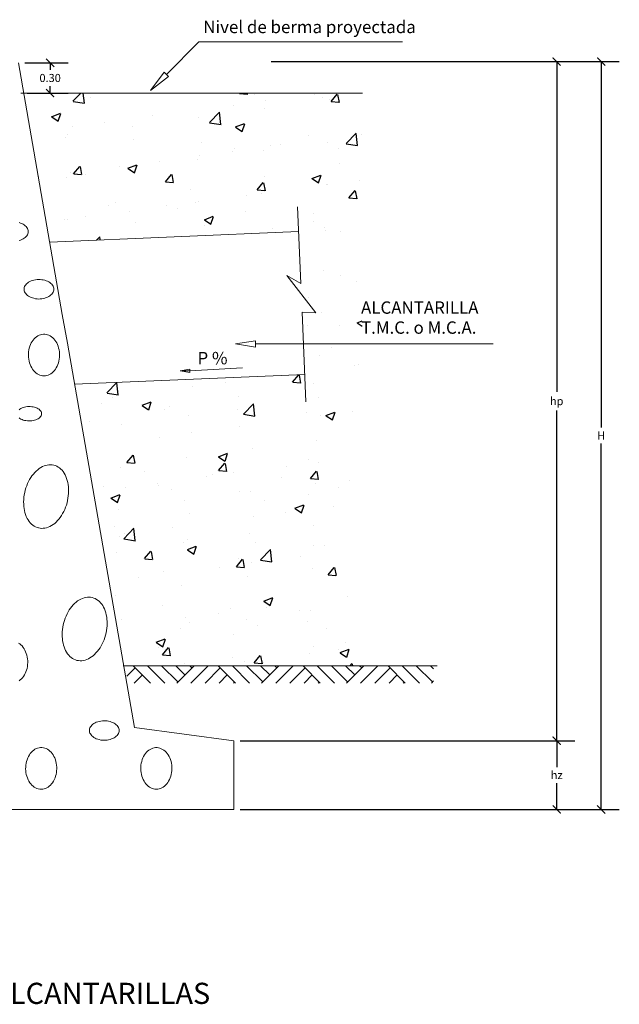
# Model space of a CAD drawing. Units: millimetres. Extents: x 294.6 to 327.9, y 655.9 to 690.5.
# Drawn here: x 302.6 to 308.6, y 680.5 to 690.2 of the extents above; entities that cross this region are included whole.
import ezdxf
from ezdxf.enums import TextEntityAlignment as Align

# ---------------------------------------------------------------- set-up
doc = ezdxf.new("R2010")
doc.units = ezdxf.units.MM
doc.styles.add('ROMANS', font='ROMANS.shx', dxfattribs={"height": 3})
doc.dimstyles.get("Standard").update_dxf_attribs({"dimtxt": 0.08, "dimasz": 0.08, "dimexe": 0.18, "dimexo": 0.0625, "dimgap": 0.04, "dimtad": 0, "dimtih": 1, "dimtoh": 1, "dimzin": 0, "dimdsep": 46, "dimtxsty": 'Standard', "dimblk": 'ARCHTICK', "dimcen": 0.09, "dimazin": 0, "dimtfac": 1, "dimtofl": 0, "dimtmove": 0, "dimatfit": 3, "dimfxl": 0, "dimtolj": 1, "dimtzin": 0, "dimarcsym": 0})

# ---------------------------------------------------------------- blocks, each defined once
blk = doc.blocks.new('_ArchTick')
at = {"color": 0, "linetype": 'ByBlock', "const_width": 0.15}
blk.add_lwpolyline([(-0.5, -0.5), (0.5, 0.5)], dxfattribs=at)
blk = doc.blocks.new('*D3')
at = {"color": 0, "lineweight": -2}
for p, q in [((306.469, 689.8316), (308.118, 689.8316)), ((307.938, 689.8316), (307.938, 686.554)), ((307.938, 683.0897), (307.938, 686.3673)), ((306.469, 683.0897), (308.118, 683.0897))]:
    blk.add_line(p, q, dxfattribs=at)
at = {"layer": 'Defpoints', "color": 0}
for p in [(306.4065, 689.8316), (306.4065, 683.0897), (307.938, 683.0897)]:
    blk.add_point(p, dxfattribs=at)
at = {"color": 0, "lineweight": -2, "xscale": 0.08, "yscale": 0.08, "zscale": 0.08}
for p, rotation in [((307.938, 689.8316), 90), ((307.938, 683.0897), 270)]:
    blk.add_blockref('_ArchTick', p, dxfattribs=dict(at, rotation=rotation))
at = {"color": 0, "insert": (307.938, 686.4607), "char_height": 0.08, "attachment_point": 5}
blk.add_mtext('\\A1;hp', dxfattribs=at)
blk = doc.blocks.new('*D4')
at = {"color": 0, "lineweight": -2}
for p, q in [((302.6584, 689.8191), (303.0899, 689.8191)), ((302.9099, 689.8191), (302.9099, 689.7487)), ((302.9099, 689.5183), (302.9099, 689.5887)), ((302.6823, 689.5183), (303.0899, 689.5183))]:
    blk.add_line(p, q, dxfattribs=at)
at = {"layer": 'Defpoints', "color": 0}
for p in [(302.5959, 689.8191), (302.9099, 689.8191), (302.6198, 689.5183)]:
    blk.add_point(p, dxfattribs=at)
at = {"color": 0, "lineweight": -2, "xscale": 0.08, "yscale": 0.08, "zscale": 0.08}
for p, rotation in [((302.9099, 689.8191), 90), ((302.9099, 689.5183), 270)]:
    blk.add_blockref('_ArchTick', p, dxfattribs=dict(at, rotation=rotation))
at = {"color": 0, "insert": (302.9099, 689.6687), "char_height": 0.08, "attachment_point": 5}
blk.add_mtext('\\A1;0.30', dxfattribs=at)
blk = doc.blocks.new('*D20')
at = {"color": 0, "lineweight": -2}
for p, q in [((305.1029, 689.8316), (308.5595, 689.8316)), ((308.3795, 689.8316), (308.3795, 686.1994)), ((308.3795, 682.4071), (308.3795, 686.0394)), ((304.7968, 682.4071), (308.5595, 682.4071))]:
    blk.add_line(p, q, dxfattribs=at)
at = {"layer": 'Defpoints', "color": 0}
for p in [(305.0404, 689.8316), (304.7343, 682.4071), (308.3795, 682.4071)]:
    blk.add_point(p, dxfattribs=at)
at = {"color": 0, "lineweight": -2, "xscale": 0.08, "yscale": 0.08, "zscale": 0.08}
for p, rotation in [((308.3795, 689.8316), 90), ((308.3795, 682.4071), 270)]:
    blk.add_blockref('_ArchTick', p, dxfattribs=dict(at, rotation=rotation))
at = {"color": 0, "insert": (308.3795, 686.1194), "char_height": 0.08, "attachment_point": 5}
blk.add_mtext('\\A1;H', dxfattribs=at)
blk = doc.blocks.new('*D21')
at = {"color": 0, "lineweight": -2}
for p, q in [((304.7968, 683.0897), (308.118, 683.0897)), ((307.938, 683.0897), (307.938, 682.8284)), ((307.938, 682.4071), (307.938, 682.6684)), ((304.7968, 682.4071), (308.118, 682.4071))]:
    blk.add_line(p, q, dxfattribs=at)
at = {"layer": 'Defpoints', "color": 0}
for p in [(304.7343, 683.0897), (307.938, 683.0897), (304.7343, 682.4071)]:
    blk.add_point(p, dxfattribs=at)
at = {"color": 0, "lineweight": -2, "xscale": 0.08, "yscale": 0.08, "zscale": 0.08}
for p, rotation in [((307.938, 683.0897), 90), ((307.938, 682.4071), 270)]:
    blk.add_blockref('_ArchTick', p, dxfattribs=dict(at, rotation=rotation))
at = {"color": 0, "insert": (307.938, 682.7484), "char_height": 0.08, "attachment_point": 5}
blk.add_mtext('\\A1;hz', dxfattribs=at)

msp = doc.modelspace()

# ---------------------------------------------------------------- hatches: boundary and pattern name
h = msp.add_hatch()
h.set_pattern_fill('AR-CONC', color=256, scale=0.005, style=0)
h.set_pattern_definition([(50, (0, 0), (0.91092334, -0.0796954), [0.09525, -1.04775]), (355, (0, 0), (-0.1762141, 0.9552832), [0.0762, -0.8382]), (100.451, (0.0759, -0.0066), (0.7347125, 0.8755834), [0.08095, -0.89045]), (46.1842, (0, 0.254), (1.3553952, -0.2102116), [0.142875, -1.571625]), (96.6356, (0.113, 0.2365), (1.1870212, 1.2371278), [0.121425, -1.335675]), (351.184, (0, 0.254), (1.187023, 1.2371256), [0.1143, -1.2573]), (21, (0.127, 0.1905), (0.7580744, -0.5113276), [0.09525, -1.04775]), (326, (0.127, 0.1905), (0.3090101, 0.9209398), [0.0762, -0.8382]), (71.4514, (0.1902, 0.1479), (1.0670825, 0.4096143), [0.08095, -0.89045]), (37.5, (0, 0), (0.01544302, 0.4227752), [0, -0.82804, 0, -0.8509, 0, -0.841375]), (7.5, (0, 0), (0.3340983, 0.50090287), [0, -0.48514, 0, -0.80899, 0, -0.320675]), (327.5, (-0.2832, 0), (0.67795298, -0.02864372), [0, -0.3175, 0, -0.9906, 0, -1.31445]), (317.5, (-0.4102, 0), (0.7406459, 0.12713246), [0, -0.41275, 0, -0.65786, 0, -0.93345])])
h.paths.add_polyline_path([(305.3985, 687.6291), (305.2583, 687.7092), (305.547, 687.337), (305.4102, 687.3454), (305.4238, 687.0283), (306.0076, 687.0283), (306.0076, 689.5183), (302.6482, 689.5183), (302.9057, 688.0396), (305.377, 688.1431)])
h.paths.add_polyline_path([(306.0076, 683.834), (306.0076, 687.0283), (305.4238, 687.0283), (305.4369, 686.7246), (303.152, 686.6282), (303.6408, 683.834)])
h.paths.add_polyline_path([(305.9708, 687.0987), (307.438, 687.0987), (307.438, 687.2832), (305.9708, 687.2832)], flags=9)
h.paths.add_polyline_path([(305.9708, 687.2972), (307.2564, 687.2972), (307.2564, 687.4817), (305.9708, 687.4817)], flags=9)

# ---------------------------------------------------------------- linework, layer by layer
at = {"color": 4, "lineweight": 0}
for points in [[(304.0634, 689.7035), (304.3871, 690.0273), (306.4065, 690.0273), (306.4048, 690.0273)], [(303.9048, 689.545), (304.0851, 689.6818), (304.0417, 689.7252), (303.9048, 689.545)], [(303.9048, 689.545), (304.0851, 689.6818), (304.0417, 689.7252), (303.9048, 689.545)], [(304.9493, 686.9958), (304.7507, 687.0291), (304.9493, 687.0608), (304.9493, 686.9958)], [(304.9493, 686.9958), (304.7507, 687.0291), (304.9493, 687.0608), (304.9493, 686.9958)], [(304.9493, 687.0283), (307.3077, 687.0283), (307.306, 687.0283)], [(303.6354, 683.834), (303.6337, 683.834)], [(303.6354, 683.834), (306.7512, 683.834), (306.7495, 683.834)], [(303.9074, 683.6621), (303.7355, 683.834), (303.7338, 683.834)], [(304.0476, 683.6621), (303.8757, 683.834), (303.874, 683.834)], [(304.1778, 683.6738), (304.0159, 683.834), (304.0142, 683.834)], [(304.2478, 683.7439), (304.1561, 683.834), (304.1544, 683.834)], [(304.1661, 683.6621), (304.338, 683.834), (304.3363, 683.834)], [(304.3179, 683.814), (304.2962, 683.834), (304.2946, 683.834)], [(304.3063, 683.6621), (304.4782, 683.834), (304.4765, 683.834)], [(304.7502, 683.6621), (304.5783, 683.834), (304.5766, 683.834)], [(304.8904, 683.6621), (304.7185, 683.834), (304.7168, 683.834)], [(305.0205, 683.6738), (304.8587, 683.834), (304.857, 683.834)], [(305.0906, 683.7439), (304.9988, 683.834), (304.9972, 683.834)], [(305.0089, 683.6621), (305.1808, 683.834), (305.1791, 683.834)], [(305.1607, 683.814), (305.139, 683.834), (305.1374, 683.834)], [(305.149, 683.6621), (305.3209, 683.834), (305.3193, 683.834)], [(305.5913, 683.6621), (305.4211, 683.834), (305.4194, 683.834)], [(305.7332, 683.6621), (305.5613, 683.834), (305.5596, 683.834)], [(305.8617, 683.6738), (305.7014, 683.834), (305.6998, 683.834)], [(305.9334, 683.7439), (305.8416, 683.834), (305.84, 683.834)], [(305.8516, 683.6621), (306.0235, 683.834), (306.0219, 683.834)], [(306.0035, 683.814), (305.9818, 683.834), (305.9802, 683.834)], [(305.9918, 683.6621), (306.1637, 683.834), (306.1621, 683.834)], [(306.4341, 683.6621), (306.2639, 683.834), (306.2622, 683.834)], [(306.5759, 683.6621), (306.4041, 683.834), (306.4024, 683.834)], [(306.7045, 683.6738), (306.5442, 683.834), (306.5426, 683.834)], [(306.7161, 683.8023), (306.6844, 683.834), (306.6828, 683.834)], [(303.6721, 683.7306), (303.7555, 683.814), (303.7539, 683.814)], [(303.7455, 683.6621), (303.8256, 683.7439), (303.8239, 683.7439)], [(304.4481, 683.6621), (304.5983, 683.814), (304.5966, 683.814)], [(304.5883, 683.6621), (304.6684, 683.7439), (304.6667, 683.7439)], [(305.2892, 683.6621), (305.4411, 683.814), (305.4394, 683.814)], [(305.4311, 683.6621), (305.5112, 683.7439), (305.5095, 683.7439)], [(306.132, 683.6621), (306.2839, 683.814), (306.2822, 683.814)], [(306.2739, 683.6621), (306.354, 683.7439), (306.3523, 683.7439)], [(304.7285, 683.6621), (304.7385, 683.6738), (304.7368, 683.6738)], [(305.5713, 683.6621), (305.5813, 683.6738), (305.5796, 683.6738)], [(306.4141, 683.6621), (306.4241, 683.6738), (306.4224, 683.6738)], [(306.6944, 683.6621), (306.7161, 683.6855), (306.7145, 683.6855)]]:
    msp.add_lwpolyline(points, dxfattribs=at)
at = {"color": 1, "lineweight": 0}
msp.add_lwpolyline([(302.5959, 689.8191), (303.0306, 687.322), (303.0808, 687.0352), (303.7482, 683.2205), (304.7343, 683.0897), (304.7343, 682.4071), (304.2369, 682.4071), (301.4449, 682.4071), (300.6144, 682.4071), (300.6144, 683.1068), (301.4659, 683.2205), (301.8454, 687.1585), (301.8437, 687.1585), (301.8454, 687.1585), (302.066, 689.8183)], dxfattribs=at)
at = {"color": 5, "lineweight": 0}
for points in [[(302.6198, 689.5183), (306.0093, 689.5183), (306.0076, 689.5183)], [(302.6913, 688.143), (302.6913, 688.153), (302.688, 688.163), (302.6846, 688.173), (302.6779, 688.1831), (302.6713, 688.1931), (302.6629, 688.2014), (302.6512, 688.2098), (302.6412, 688.2164), (302.6279, 688.2231), (302.6145, 688.2281), (302.6012, 688.2331)], [(302.6012, 688.0546), (302.6145, 688.0579), (302.6279, 688.0646), (302.6412, 688.0712), (302.6512, 688.0779), (302.6629, 688.0863), (302.6713, 688.0946), (302.6779, 688.1029), (302.6846, 688.113), (302.688, 688.123), (302.6913, 688.133), (302.6913, 688.143), (302.693, 688.143)], [(302.9483, 687.5713), (302.9466, 687.583), (302.945, 687.593), (302.94, 687.603), (302.935, 687.6113), (302.9266, 687.6214), (302.9183, 687.6297), (302.9083, 687.638), (302.8966, 687.6447), (302.8849, 687.6514), (302.8715, 687.6564), (302.8565, 687.6614), (302.8415, 687.6648), (302.8265, 687.6664), (302.8115, 687.6681), (302.7948, 687.6681), (302.7798, 687.6681), (302.7647, 687.6664), (302.7497, 687.6631), (302.7347, 687.6597), (302.7213, 687.6547), (302.708, 687.6481), (302.6963, 687.6414), (302.6846, 687.633), (302.6763, 687.6247), (302.6679, 687.6164), (302.6613, 687.608), (302.6563, 687.598), (302.6529, 687.588), (302.6513, 687.578), (302.6513, 687.5663), (302.6529, 687.5563), (302.6563, 687.5463), (302.6613, 687.5362), (302.6679, 687.5279), (302.6763, 687.5179), (302.6846, 687.5095), (302.6963, 687.5029), (302.708, 687.4962), (302.7213, 687.4895), (302.7347, 687.4845), (302.7497, 687.4812), (302.7647, 687.4778), (302.7798, 687.4762), (302.7948, 687.4745), (302.8115, 687.4762), (302.8265, 687.4762), (302.8415, 687.4795), (302.8565, 687.4828), (302.8715, 687.4878), (302.8849, 687.4929), (302.8966, 687.4995), (302.9083, 687.5062), (302.9183, 687.5145), (302.9266, 687.5229), (302.935, 687.5312), (302.94, 687.5413), (302.945, 687.5513), (302.9466, 687.5613), (302.9483, 687.5713), (302.95, 687.5713)], [(302.8492, 686.7126), (302.8625, 686.7126), (302.8775, 686.716), (302.8909, 686.7193), (302.9042, 686.726), (302.9176, 686.7327), (302.9293, 686.7427), (302.941, 686.7527), (302.9526, 686.7644), (302.9627, 686.7777), (302.971, 686.7927), (302.9793, 686.8078), (302.986, 686.8245), (302.9927, 686.8411), (302.9977, 686.8578), (303.001, 686.8762), (303.0027, 686.8962), (303.0044, 686.9146), (303.0044, 686.9329), (303.0027, 686.9513), (302.9994, 686.9696), (302.9944, 686.988), (302.9894, 687.0064), (302.9827, 687.0231), (302.976, 687.0381), (302.9677, 687.0531), (302.9577, 687.0664), (302.9476, 687.0798), (302.936, 687.0898), (302.9243, 687.0998), (302.9109, 687.1082), (302.8976, 687.1148), (302.8842, 687.1198), (302.8709, 687.1232), (302.8558, 687.1249), (302.8425, 687.1249), (302.8275, 687.1232), (302.8141, 687.1198), (302.8008, 687.1148), (302.7874, 687.1082), (302.7741, 687.0998), (302.7624, 687.0898), (302.7507, 687.0798), (302.7407, 687.0664), (302.7307, 687.0531), (302.7223, 687.0381), (302.7157, 687.0231), (302.709, 687.0064), (302.7023, 686.988), (302.699, 686.9696), (302.6956, 686.9513), (302.694, 686.9329), (302.694, 686.9146), (302.6956, 686.8962), (302.6973, 686.8762), (302.7006, 686.8578), (302.7056, 686.8411), (302.7123, 686.8245), (302.719, 686.8078), (302.7273, 686.7927), (302.7357, 686.7777), (302.7457, 686.7644), (302.7574, 686.7527), (302.7691, 686.7427), (302.7807, 686.7327), (302.7941, 686.726), (302.8075, 686.7193), (302.8208, 686.716), (302.8358, 686.7126), (302.8492, 686.7126), (302.8508, 686.7126)], [(302.6012, 686.296), (302.6095, 686.2894), (302.6195, 686.2827), (302.6312, 686.2777), (302.6429, 686.2727), (302.6563, 686.2693), (302.6696, 686.2677), (302.6846, 686.266), (302.6997, 686.2643), (302.713, 686.2643), (302.728, 686.266), (302.7414, 686.2677), (302.7547, 686.271), (302.7681, 686.276), (302.7798, 686.281), (302.7898, 686.286), (302.7998, 686.2927), (302.8081, 686.2994), (302.8148, 686.3077), (302.8198, 686.3144), (302.8232, 686.3227), (302.8248, 686.3311), (302.8248, 686.3394), (302.8232, 686.3478), (302.8198, 686.3561), (302.8148, 686.3645), (302.8081, 686.3711), (302.7998, 686.3795), (302.7898, 686.3845), (302.7798, 686.3912), (302.7681, 686.3962), (302.7547, 686.3995), (302.7414, 686.4029), (302.728, 686.4045), (302.713, 686.4062), (302.6997, 686.4062), (302.6846, 686.4062), (302.6696, 686.4045), (302.6563, 686.4012), (302.6429, 686.3978), (302.6312, 686.3928), (302.6195, 686.3878), (302.6095, 686.3812), (302.6012, 686.3745)], [(302.795, 685.2019), (302.81, 685.1986), (302.8267, 685.1969), (302.8417, 685.1986), (302.8584, 685.2002), (302.8751, 685.2036), (302.8918, 685.2086), (302.9068, 685.2169), (302.9235, 685.2253), (302.9385, 685.2353), (302.9552, 685.247), (302.9702, 685.2603), (302.9836, 685.2753), (302.9969, 685.2904), (303.0103, 685.307), (303.0236, 685.3254), (303.0337, 685.3438), (303.0453, 685.3638), (303.0554, 685.3855), (303.0637, 685.4072), (303.072, 685.4289), (303.0787, 685.4506), (303.0837, 685.4739), (303.0871, 685.4973), (303.0904, 685.519), (303.0937, 685.5424), (303.0937, 685.5657), (303.0937, 685.5891), (303.0921, 685.6108), (303.0887, 685.6325), (303.0854, 685.6525), (303.0804, 685.6742), (303.0737, 685.6926), (303.067, 685.7109), (303.0587, 685.7293), (303.0503, 685.746), (303.0387, 685.761), (303.0287, 685.7743), (303.017, 685.786), (303.0036, 685.7977), (302.9903, 685.806), (302.9752, 685.8144), (302.9619, 685.8211), (302.9469, 685.8244), (302.9302, 685.8277), (302.9152, 685.8294), (302.8985, 685.8294), (302.8818, 685.8261), (302.8668, 685.8227), (302.8501, 685.8177), (302.8334, 685.811), (302.8184, 685.801), (302.8017, 685.791), (302.7867, 685.7793), (302.7716, 685.766), (302.7566, 685.7526), (302.7433, 685.7359), (302.7299, 685.7193), (302.7182, 685.7009), (302.7066, 685.6825), (302.6965, 685.6625), (302.6865, 685.6425), (302.6782, 685.6208), (302.6698, 685.5991), (302.6632, 685.5757), (302.6582, 685.5524), (302.6532, 685.5307), (302.6498, 685.5073), (302.6481, 685.4839), (302.6465, 685.4606), (302.6481, 685.4389), (302.6481, 685.4155), (302.6515, 685.3938), (302.6548, 685.3738), (302.6598, 685.3538), (302.6665, 685.3337), (302.6732, 685.3154), (302.6815, 685.297), (302.6915, 685.282), (302.7015, 685.267), (302.7132, 685.252), (302.7249, 685.2403), (302.7383, 685.2303), (302.7516, 685.2203), (302.765, 685.2119), (302.78, 685.2069), (302.795, 685.2019), (302.7967, 685.2019)], [(303.1765, 683.8869), (303.1915, 683.8853), (303.2082, 683.8836), (303.2249, 683.8836), (303.2399, 683.8869), (303.2566, 683.8903), (303.2733, 683.8953), (303.29, 683.9019), (303.305, 683.912), (303.3217, 683.922), (303.3367, 683.9336), (303.3518, 683.947), (303.3651, 683.9604), (303.3801, 683.977), (303.3918, 683.9937), (303.4052, 684.0121), (303.4168, 684.0304), (303.4269, 684.0505), (303.4369, 684.0705), (303.4452, 684.0922), (303.4536, 684.1139), (303.4602, 684.1373), (303.4652, 684.1589), (303.4703, 684.1823), (303.4736, 684.2057), (303.4753, 684.229), (303.4753, 684.2524), (303.4753, 684.2741), (303.4736, 684.2958), (303.4719, 684.3175), (303.4669, 684.3392), (303.4619, 684.3592), (303.4569, 684.3792), (303.4486, 684.3976), (303.4402, 684.4143), (303.4319, 684.431), (303.4219, 684.446), (303.4102, 684.4593), (303.3985, 684.4727), (303.3851, 684.4827), (303.3718, 684.4927), (303.3584, 684.5011), (303.3434, 684.5061), (303.3284, 684.5111), (303.3117, 684.5144), (303.2967, 684.5161), (303.28, 684.5144), (303.2633, 684.5128), (303.2483, 684.5094), (303.2316, 684.5027), (303.2149, 684.4961), (303.1999, 684.4877), (303.1832, 684.4777), (303.1682, 684.466), (303.1532, 684.4527), (303.1398, 684.4377), (303.1248, 684.4226), (303.1114, 684.4059), (303.0998, 684.3876), (303.0881, 684.3692), (303.0781, 684.3492), (303.068, 684.3275), (303.0597, 684.3058), (303.0514, 684.2841), (303.0447, 684.2624), (303.0397, 684.2391), (303.0347, 684.2157), (303.0313, 684.1923), (303.0297, 684.1706), (303.028, 684.1473), (303.0297, 684.1239), (303.0313, 684.1022), (303.033, 684.0805), (303.038, 684.0588), (303.043, 684.0388), (303.048, 684.0204), (303.0564, 684.0021), (303.063, 683.9837), (303.0731, 683.967), (303.0831, 683.952), (303.0948, 683.9387), (303.1064, 683.927), (303.1198, 683.9153), (303.1331, 683.9069), (303.1465, 683.8986), (303.1615, 683.8919), (303.1765, 683.8869), (303.1782, 683.8869)], [(302.6015, 683.6827), (302.6131, 683.6928), (302.6248, 683.7028), (302.6365, 683.7145), (302.6465, 683.7278), (302.6549, 683.7428), (302.6632, 683.7578), (302.6699, 683.7745), (302.6766, 683.7912), (302.6816, 683.8079), (302.6849, 683.8263), (302.6866, 683.8463), (302.6882, 683.8647), (302.6882, 683.883), (302.6866, 683.9014), (302.6832, 683.9197), (302.6782, 683.9381), (302.6732, 683.9564), (302.6665, 683.9731), (302.6599, 683.9882), (302.6515, 684.0032), (302.6415, 684.0165), (302.6315, 684.0299), (302.6198, 684.0399), (302.6081, 684.0499), (302.5948, 684.0582)], [(303.5952, 683.1917), (303.5952, 683.2018), (303.5918, 683.2118), (303.5885, 683.2218), (303.5835, 683.2318), (303.5751, 683.2401), (303.5668, 683.2485), (303.5568, 683.2568), (303.5451, 683.2635), (303.5334, 683.2702), (303.5201, 683.2752), (303.505, 683.2802), (303.49, 683.2835), (303.475, 683.2869), (303.46, 683.2869), (303.4433, 683.2885), (303.4283, 683.2869), (303.4132, 683.2852), (303.3966, 683.2819), (303.3832, 683.2785), (303.3682, 683.2735), (303.3565, 683.2668), (303.3448, 683.2602), (303.3331, 683.2535), (303.3248, 683.2452), (303.3165, 683.2351), (303.3098, 683.2268), (303.3048, 683.2168), (303.3014, 683.2068), (303.2998, 683.1968), (303.2998, 683.1867), (303.3014, 683.1751), (303.3048, 683.165), (303.3098, 683.1567), (303.3165, 683.1467), (303.3248, 683.1383), (303.3331, 683.13), (303.3448, 683.1217), (303.3565, 683.115), (303.3682, 683.1083), (303.3832, 683.1033), (303.3966, 683.1), (303.4132, 683.0966), (303.4283, 683.095), (303.4433, 683.095), (303.46, 683.095), (303.475, 683.0966), (303.49, 683.0983), (303.505, 683.1016), (303.5201, 683.1066), (303.5334, 683.1116), (303.5451, 683.1183), (303.5568, 683.125), (303.5668, 683.1333), (303.5751, 683.1417), (303.5835, 683.1517), (303.5885, 683.16), (303.5918, 683.1701), (303.5952, 683.1801), (303.5952, 683.1917), (303.5968, 683.1917)], [(302.8212, 682.6077), (302.8362, 682.6094), (302.8495, 682.611), (302.8629, 682.616), (302.8762, 682.621), (302.8896, 682.6294), (302.9013, 682.6377), (302.913, 682.6477), (302.9246, 682.6611), (302.9347, 682.6728), (302.9447, 682.6878), (302.9513, 682.7028), (302.9597, 682.7195), (302.9647, 682.7362), (302.9697, 682.7545), (302.973, 682.7729), (302.9747, 682.7913), (302.9764, 682.8096), (302.9764, 682.828), (302.9747, 682.848), (302.9714, 682.8664), (302.968, 682.883), (302.963, 682.9014), (302.9564, 682.9181), (302.948, 682.9331), (302.9397, 682.9481), (302.9297, 682.9632), (302.9196, 682.9748), (302.908, 682.9865), (302.8963, 682.9965), (302.8829, 683.0049), (302.8696, 683.0116), (302.8562, 683.0166), (302.8429, 683.0199), (302.8278, 683.0216), (302.8145, 683.0216), (302.8011, 683.0199), (302.7861, 683.0166), (302.7728, 683.0116), (302.7594, 683.0049), (302.7477, 682.9965), (302.7344, 682.9865), (302.7244, 682.9748), (302.7127, 682.9632), (302.7044, 682.9481), (302.6943, 682.9331), (302.6877, 682.9181), (302.681, 682.9014), (302.676, 682.883), (302.671, 682.8664), (302.6693, 682.848), (302.6676, 682.828), (302.666, 682.8096), (302.6676, 682.7913), (302.6693, 682.7729), (302.6726, 682.7545), (302.6776, 682.7362), (302.6843, 682.7195), (302.691, 682.7028), (302.6993, 682.6878), (302.7077, 682.6728), (302.7177, 682.6611), (302.7294, 682.6477), (302.7411, 682.6377), (302.7527, 682.6294), (302.7661, 682.621), (302.7795, 682.616), (302.7928, 682.611), (302.8078, 682.6094), (302.8212, 682.6077), (302.8228, 682.6077)], [(303.9641, 682.6082), (303.9791, 682.6082), (303.9924, 682.6115), (304.0058, 682.6149), (304.0191, 682.6215), (304.0325, 682.6282), (304.0442, 682.6382), (304.0558, 682.6482), (304.0675, 682.6599), (304.0775, 682.6733), (304.0859, 682.6883), (304.0942, 682.7033), (304.1009, 682.72), (304.1076, 682.7367), (304.1126, 682.7551), (304.1159, 682.7734), (304.1176, 682.7918), (304.1193, 682.8101), (304.1193, 682.8285), (304.1176, 682.8468), (304.1143, 682.8652), (304.1109, 682.8836), (304.1042, 682.9019), (304.0976, 682.9186), (304.0909, 682.9336), (304.0825, 682.9486), (304.0725, 682.962), (304.0625, 682.9753), (304.0508, 682.987), (304.0392, 682.9954), (304.0258, 683.0037), (304.0125, 683.0104), (303.9991, 683.0154), (303.9858, 683.0204), (303.9707, 683.0221), (303.9574, 683.0221), (303.9424, 683.0204), (303.929, 683.0154), (303.9157, 683.0104), (303.9023, 683.0037), (303.889, 682.9954), (303.8773, 682.987), (303.8656, 682.9753), (303.8556, 682.962), (303.8456, 682.9486), (303.8372, 682.9336), (303.8305, 682.9186), (303.8239, 682.9019), (303.8189, 682.8836), (303.8139, 682.8652), (303.8105, 682.8468), (303.8088, 682.8285), (303.8088, 682.8101), (303.8105, 682.7918), (303.8122, 682.7734), (303.8155, 682.7551), (303.8205, 682.7367), (303.8272, 682.72), (303.8339, 682.7033), (303.8422, 682.6883), (303.8506, 682.6733), (303.8606, 682.6599), (303.8723, 682.6482), (303.8839, 682.6382), (303.8956, 682.6282), (303.909, 682.6215), (303.9223, 682.6149), (303.9357, 682.6115), (303.9507, 682.6082), (303.9641, 682.6082), (303.9657, 682.6082)]]:
    msp.add_lwpolyline(points, dxfattribs=at)
at = {"color": 3, "lineweight": 0}
for points in [[(305.3668, 688.3884), (305.3985, 687.6291), (305.3968, 687.6291), (305.3985, 687.6291), (305.2583, 687.7092), (305.547, 687.337), (305.4102, 687.3454), (305.4485, 686.4542), (305.4469, 686.4542)], [(305.3768, 688.1431), (302.9057, 688.0396)], [(305.4369, 686.7246), (303.152, 686.6282)]]:
    msp.add_lwpolyline(points, dxfattribs=at)
at = {"lineweight": 0}
for points in [[(304.297, 686.778), (304.2019, 686.7613), (304.297, 686.7463), (304.2953, 686.7463)], [(304.2019, 686.7613), (304.297, 686.7613), (304.2953, 686.7613)], [(304.821, 686.7913), (304.297, 686.7613), (304.2953, 686.7613)], [(304.297, 686.778), (304.297, 686.7463), (304.2953, 686.7463)]]:
    msp.add_lwpolyline(points, dxfattribs=at)

# ---------------------------------------------------------------- texts
at = {"lineweight": 0, "style": 'ROMANS'}
for s, p in [('Nivel de berma proyectada', (304.43, 690.1137)), ('ALCANTARILLA', (305.9957, 687.3279)), ('T.M.C. o M.C.A.', (305.9957, 687.1294)), ('P %', (304.3726, 686.8262))]:
    msp.add_text(s, height=0.123, dxfattribs=at).set_placement(p)
at = {"color": 1, "lineweight": 0, "style": 'ROMANS'}
msp.add_text('DETALLE MURO CABEZAL PARA ALCANTARILLAS', height=0.21, dxfattribs=at).set_placement((301.313, 680.5543), align=Align.MIDDLE)

# ---------------------------------------------------------------- dimensions: what is measured, and where the dimension line sits
dim = msp.add_linear_dim(base=(302.9099, 689.8191), p1=(302.6198, 689.5183), p2=(302.5959, 689.8191), angle=90, dimstyle='Standard')
dim.commit()
dim.dimension.update_dxf_attribs({"geometry": '*D4', "text_midpoint": (302.9099, 689.6687)})
dim = msp.add_linear_dim(base=(308.3795, 682.4071), p1=(305.0404, 689.8316), p2=(304.7343, 682.4071), angle=90, text='H', dimstyle='Standard')
dim.commit()
dim.dimension.update_dxf_attribs({"geometry": '*D20', "text_midpoint": (308.3795, 686.1194), "dimtype": 160})
for p1, p2, text, picture, middle in [((306.4065, 689.8316), (306.4065, 683.0897), 'hp', '*D3', (307.938, 686.4607)), ((304.7343, 682.4071), (304.7343, 683.0897), 'hz', '*D21', (307.938, 682.7484))]:
    dim = msp.add_linear_dim(base=(307.938, 683.0897), p1=p1, p2=p2, angle=90, text=text, dimstyle='Standard')
    dim.commit()
    dim.dimension.update_dxf_attribs({"geometry": picture, "text_midpoint": middle})

doc.saveas('drawing.dxf')
